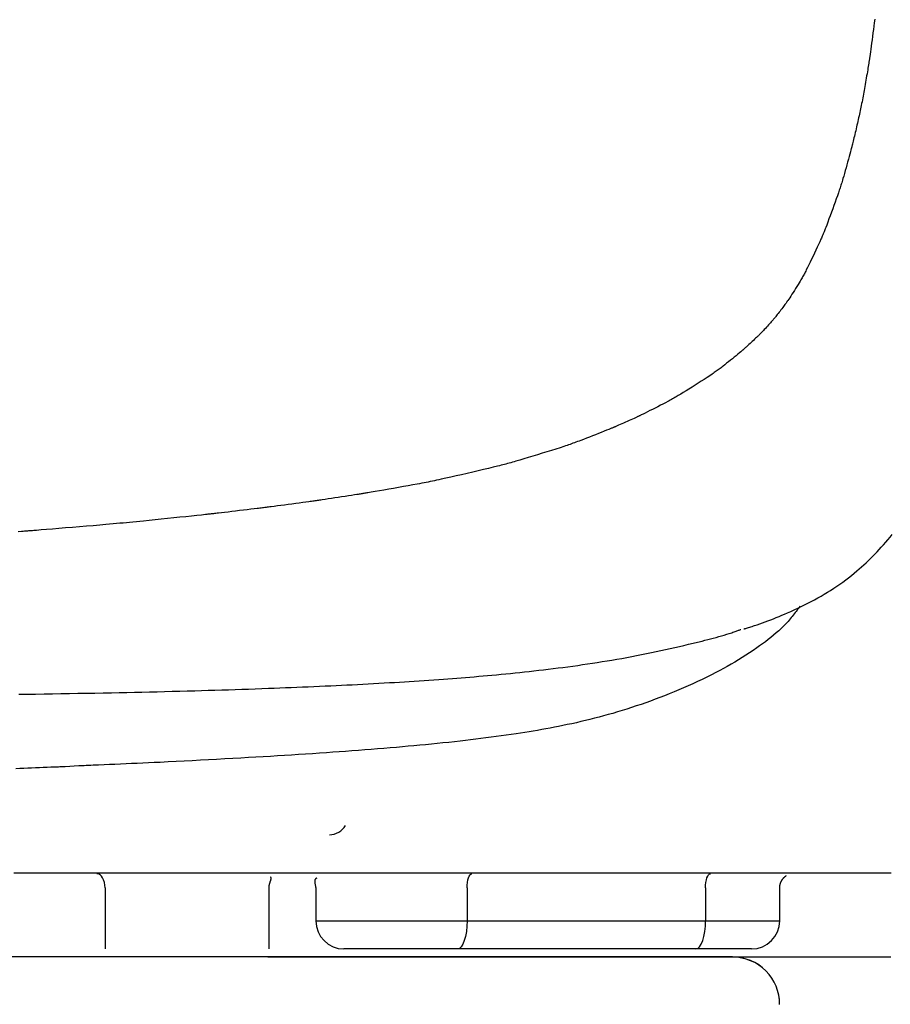
# Model space of a CAD drawing. Extents: x 0 to 2000, y 115 to 2915.
# Drawn here: x 1700 to 1793, y 1027 to 1132 of the extents above; entities that cross this region are included whole.
import ezdxf

# ---------------------------------------------------------------- set-up
doc = ezdxf.new("R2010")
doc.units = 0
doc.header["$MEASUREMENT"] = 0
doc.layers.add('便器', color=7, linetype='CONTINUOUS')
doc.layers.add('便座', color=7, linetype='CONTINUOUS')

msp = doc.modelspace()

# ---------------------------------------------------------------- linework, layer by layer
at = {"layer": '便器', "color": 7, "linetype": 'CONTINUOUS'}
msp.add_line((1776.055162, 1032.000004), (1431.055162, 1032.000004), dxfattribs=at)
for centre, radius, start, end in [((1733.14126, 1047.000004), 2, 270, 330), ((1776.055162, 1027.000004), 5, 359.636442, 90)]:
    msp.add_arc(centre, radius, start, end, dxfattribs=at)
at = {"layer": '便座', "color": 6, "linetype": 'CONTINUOUS'}
for p, q in [((1706.480728, 1052.318162), (1705.025659, 1052.235516)), ((1709.266992, 1039.358614), (1709.266992, 1032.85886)), ((1726.733693, 1032.85886), (1726.733693, 1039.358551)), ((1731.699416, 1039.357255), (1731.699416, 1035.85886)), ((1747.803667, 1039.357951), (1747.803667, 1035.85886)), ((1773.175367, 1039.357921), (1773.175367, 1035.85886)), ((1781.07112, 1035.85886), (1781.07112, 1039.357232)), ((1731.699416, 1035.85886), (1747.803667, 1035.85886)), ((1747.803667, 1035.85886), (1773.175367, 1035.85886)), ((1773.175367, 1035.85886), (1781.07112, 1035.85886)), ((1746.777603, 1032.85886), (1734.699422, 1032.85886)), ((1772.149303, 1032.85886), (1746.777603, 1032.85886)), ((1778.071129, 1032.85886), (1772.149303, 1032.85886))]:
    msp.add_line(p, q, dxfattribs=at)
at = {"layer": '便座', "color": 6, "linetype": 'CONTINUOUS', "flags": 128}
for points in [[(1791.180089, 1131.740114), (1791.134481, 1131.366317), (1791.089314, 1131.003624), (1791.042856, 1130.636991), (1790.995656, 1130.270159), (1790.948263, 1129.906866), (1790.901227, 1129.550853), (1790.855096, 1129.205859), (1790.81042, 1128.875624), (1790.767747, 1128.563888), (1790.727627, 1128.27439), (1790.690608, 1128.01087), (1790.65724, 1127.777069), (1790.647254, 1127.707978), (1790.637597, 1127.641693), (1790.628158, 1127.577483), (1790.618822, 1127.514622), (1790.609477, 1127.452382), (1790.60001, 1127.390034), (1790.590307, 1127.326851), (1790.580255, 1127.262104), (1790.569741, 1127.195066), (1790.558652, 1127.125009), (1790.546874, 1127.051205), (1790.521637, 1126.89464), (1790.493646, 1126.72288), (1790.463206, 1126.537815), (1790.430623, 1126.341336), (1790.396203, 1126.13533), (1790.36025, 1125.921689), (1790.323071, 1125.702301), (1790.284971, 1125.479057), (1790.246257, 1125.253846), (1790.207232, 1125.028558), (1790.168204, 1124.805083), (1790.130294, 1124.589921), (1790.092595, 1124.378011), (1790.055031, 1124.169069), (1790.017524, 1123.962812), (1789.979998, 1123.758957), (1789.942376, 1123.557219), (1789.904581, 1123.357315), (1789.866536, 1123.158961), (1789.828165, 1122.961875), (1789.789391, 1122.765772), (1789.750136, 1122.570369), (1789.712213, 1122.384537), (1789.673729, 1122.198743), (1789.634629, 1122.012646), (1789.594859, 1121.825907), (1789.554363, 1121.638184), (1789.513086, 1121.449139), (1789.470974, 1121.25843), (1789.427972, 1121.065718), (1789.384024, 1120.870661), (1789.339076, 1120.67292), (1789.293072, 1120.472155), (1789.247223, 1120.273489), (1789.200726, 1120.073305), (1789.153988, 1119.873281), (1789.107417, 1119.675098), (1789.06142, 1119.480437), (1789.016405, 1119.290977), (1788.972779, 1119.108399), (1788.93095, 1118.934382), (1788.891324, 1118.770607), (1788.85431, 1118.618754), (1788.820315, 1118.480502), (1788.804924, 1118.418405), (1788.790167, 1118.359236), (1788.775863, 1118.302297), (1788.761831, 1118.246885), (1788.747891, 1118.192299), (1788.733862, 1118.137839), (1788.719563, 1118.082803), (1788.704815, 1118.026492), (1788.689436, 1117.968202), (1788.673247, 1117.907235), (1788.656066, 1117.842889), (1788.599355, 1117.632282), (1788.53405, 1117.392089), (1788.461602, 1117.127696), (1788.383462, 1116.844489), (1788.301082, 1116.547856), (1788.215914, 1116.243183), (1788.129409, 1115.935856), (1788.043019, 1115.631261), (1787.958195, 1115.334785), (1787.87639, 1115.051816), (1787.799054, 1114.787738), (1787.752818, 1114.631934), (1787.708455, 1114.48428), (1787.665456, 1114.343155), (1787.623309, 1114.206935), (1787.581505, 1114.073996), (1787.539534, 1113.942717), (1787.496886, 1113.811473), (1787.453049, 1113.678642), (1787.407514, 1113.542602), (1787.359771, 1113.401728), (1787.309309, 1113.254399), (1787.204378, 1112.951774), (1787.089738, 1112.625379), (1786.967478, 1112.280963), (1786.839687, 1111.924276), (1786.708454, 1111.561067), (1786.575867, 1111.197085), (1786.444015, 1110.838079), (1786.314988, 1110.489798), (1786.190874, 1110.157992), (1786.073761, 1109.848409), (1785.965739, 1109.566799), (1785.917773, 1109.443369), (1785.871773, 1109.326255), (1785.827149, 1109.214059), (1785.783311, 1109.105387), (1785.739669, 1108.998843), (1785.695633, 1108.893031), (1785.650612, 1108.786556), (1785.604018, 1108.678023), (1785.555259, 1108.566035), (1785.503746, 1108.449197), (1785.448889, 1108.326113), (1785.332916, 1108.069217), (1785.204793, 1107.789172), (1785.06692, 1107.491092), (1784.921699, 1107.180091), (1784.771532, 1106.861283), (1784.61882, 1106.53978), (1784.465964, 1106.220698), (1784.315366, 1105.909149), (1784.169427, 1105.610248), (1784.030548, 1105.329108), (1783.901132, 1105.070844), (1783.842785, 1104.955952), (1783.786467, 1104.846309), (1783.731462, 1104.740687), (1783.677052, 1104.637857), (1783.62252, 1104.536591), (1783.567151, 1104.43566), (1783.510226, 1104.333836), (1783.45103, 1104.229889), (1783.388845, 1104.122591), (1783.322955, 1104.010715), (1783.252643, 1103.89303), (1783.140883, 1103.708744), (1783.020432, 1103.512903), (1782.893635, 1103.309061), (1782.762837, 1103.100777), (1782.630384, 1102.891605), (1782.498621, 1102.685102), (1782.369893, 1102.484824), (1782.246545, 1102.294327), (1782.130923, 1102.117168), (1782.025373, 1101.956903), (1781.932238, 1101.817088), (1781.90453, 1101.775901), (1781.878047, 1101.736799), (1781.852407, 1101.699246), (1781.827225, 1101.662709), (1781.802118, 1101.626653), (1781.776701, 1101.590544), (1781.750592, 1101.553848), (1781.723405, 1101.51603), (1781.694758, 1101.476556), (1781.664266, 1101.434892), (1781.631545, 1101.390504), (1781.558997, 1101.292927), (1781.477821, 1101.184699), (1781.389756, 1101.068102), (1781.29654, 1100.945416), (1781.199913, 1100.818921), (1781.101612, 1100.690899), (1781.003378, 1100.56363), (1780.906947, 1100.439396), (1780.81406, 1100.320475), (1780.726455, 1100.209151), (1780.64587, 1100.107702), (1780.608765, 1100.061409), (1780.573403, 1100.017619), (1780.539351, 1099.975815), (1780.506178, 1099.935482), (1780.473451, 1099.896103), (1780.440737, 1099.857162), (1780.407606, 1099.818143), (1780.373623, 1099.77853), (1780.338357, 1099.737806), (1780.301376, 1099.695455), (1780.262246, 1099.65096), (1780.175844, 1099.553542), (1780.080774, 1099.447299), (1779.978886, 1099.334245), (1779.872026, 1099.216396), (1779.762044, 1099.095764), (1779.650788, 1098.974365), (1779.540105, 1098.854211), (1779.431845, 1098.737318), (1779.327855, 1098.625698), (1779.229983, 1098.521367), (1779.140077, 1098.426338), (1779.098154, 1098.382382), (1779.058253, 1098.340824), (1779.019892, 1098.301177), (1778.982589, 1098.26295), (1778.945861, 1098.225655), (1778.909226, 1098.188803), (1778.872202, 1098.151903), (1778.834306, 1098.114468), (1778.795055, 1098.076008), (1778.753968, 1098.036034), (1778.710562, 1097.994057), (1778.614108, 1097.901442), (1778.508221, 1097.800519), (1778.395069, 1097.693304), (1778.276821, 1097.581811), (1778.155646, 1097.468053), (1778.03371, 1097.354044), (1777.913182, 1097.241798), (1777.796231, 1097.13333), (1777.685023, 1097.030654), (1777.581729, 1096.935782), (1777.488515, 1096.85073), (1777.445421, 1096.811662), (1777.404997, 1096.775212), (1777.366726, 1096.740921), (1777.33009, 1096.70833), (1777.294572, 1096.676978), (1777.259657, 1096.646407), (1777.224827, 1096.616157), (1777.189566, 1096.585768), (1777.153356, 1096.554781), (1777.115681, 1096.522737), (1777.076025, 1096.489175), (1776.940085, 1096.374988), (1776.78422, 1096.245184), (1776.61187, 1096.102634), (1776.426478, 1095.950204), (1776.231483, 1095.790763), (1776.030327, 1095.627181), (1775.826451, 1095.462325), (1775.623295, 1095.299065), (1775.4243, 1095.140268), (1775.232909, 1094.988803), (1775.05256, 1094.847539), (1774.935376, 1094.75675), (1774.823932, 1094.671335), (1774.717, 1094.590379), (1774.613351, 1094.512968), (1774.511758, 1094.438187), (1774.410992, 1094.365123), (1774.309825, 1094.29286), (1774.20703, 1094.220486), (1774.101377, 1094.147086), (1773.99164, 1094.071746), (1773.876589, 1093.993552), (1773.616596, 1093.81902), (1773.333053, 1093.631209), (1773.030918, 1093.433263), (1772.715146, 1093.228323), (1772.390693, 1093.019533), (1772.062515, 1092.810037), (1771.735567, 1092.602976), (1771.414807, 1092.401493), (1771.105189, 1092.208732), (1770.81167, 1092.027835), (1770.539206, 1091.861946), (1770.406596, 1091.782126), (1770.279604, 1091.706427), (1770.15676, 1091.634022), (1770.03659, 1091.564083), (1769.917622, 1091.495782), (1769.798384, 1091.428292), (1769.677403, 1091.360785), (1769.553206, 1091.292434), (1769.424322, 1091.222411), (1769.289277, 1091.149889), (1769.146599, 1091.074039), (1768.905092, 1090.947017), (1768.646035, 1090.812167), (1768.374385, 1090.671933), (1768.095097, 1090.528755), (1767.813126, 1090.385075), (1767.533428, 1090.243336), (1767.260958, 1090.105979), (1767.000673, 1089.975446), (1766.757528, 1089.854178), (1766.536478, 1089.744618), (1766.342478, 1089.649206), (1766.283122, 1089.620211), (1766.226717, 1089.592785), (1766.172483, 1089.566558), (1766.119634, 1089.541163), (1766.067389, 1089.516233), (1766.014963, 1089.491397), (1765.961575, 1089.466289), (1765.906439, 1089.440541), (1765.848774, 1089.413783), (1765.787796, 1089.385648), (1765.722722, 1089.355767), (1765.574589, 1089.288141), (1765.409559, 1089.213245), (1765.231331, 1089.132729), (1765.043606, 1089.048247), (1764.850084, 1088.961451), (1764.654467, 1088.873992), (1764.460455, 1088.787523), (1764.271749, 1088.703696), (1764.09205, 1088.624163), (1763.925057, 1088.550576), (1763.774472, 1088.484588), (1763.70446, 1088.454077), (1763.638924, 1088.425652), (1763.577029, 1088.398956), (1763.517941, 1088.37363), (1763.460828, 1088.349319), (1763.404855, 1088.325666), (1763.349187, 1088.302313), (1763.292992, 1088.278903), (1763.235435, 1088.25508), (1763.175683, 1088.230486), (1763.112901, 1088.204764), (1762.896313, 1088.116647), (1762.648469, 1088.01662), (1762.37485, 1087.906894), (1762.080938, 1087.789676), (1761.772215, 1087.667177), (1761.454162, 1087.541606), (1761.132261, 1087.415172), (1760.811995, 1087.290085), (1760.498844, 1087.168554), (1760.19829, 1087.052789), (1759.915816, 1086.944999), (1759.730864, 1086.875128), (1759.555564, 1086.809568), (1759.387989, 1086.747625), (1759.22621, 1086.688606), (1759.068299, 1086.631816), (1758.912328, 1086.57656), (1758.756368, 1086.522145), (1758.598492, 1086.467875), (1758.436771, 1086.413058), (1758.269277, 1086.356998), (1758.094082, 1086.299001), (1757.690068, 1086.167101), (1757.250231, 1086.025656), (1756.782594, 1085.877103), (1756.295179, 1085.723877), (1755.796009, 1085.568413), (1755.293107, 1085.413148), (1754.794496, 1085.260516), (1754.308199, 1085.112953), (1753.842238, 1084.972895), (1753.404636, 1084.842777), (1753.003417, 1084.725035), (1752.806818, 1084.668069), (1752.620592, 1084.614696), (1752.442522, 1084.564315), (1752.270391, 1084.516318), (1752.101982, 1084.470104), (1751.935078, 1084.425066), (1751.767462, 1084.3806), (1751.596918, 1084.336102), (1751.421228, 1084.290968), (1751.238177, 1084.244592), (1751.045546, 1084.196371), (1750.59008, 1084.084066), (1750.088595, 1083.962422), (1749.550444, 1083.833601), (1748.984981, 1083.699764), (1748.401561, 1083.563074), (1747.809537, 1083.425693), (1747.218263, 1083.289783), (1746.637094, 1083.157506), (1746.075382, 1083.031024), (1745.542482, 1082.9125), (1745.047748, 1082.804095), (1744.798626, 1082.750285), (1744.560693, 1082.699519), (1744.331229, 1082.651248), (1744.107518, 1082.604921), (1743.886841, 1082.559991), (1743.666481, 1082.515906), (1743.443719, 1082.472118), (1743.215838, 1082.428076), (1742.980119, 1082.383231), (1742.733845, 1082.337033), (1742.474297, 1082.288933), (1742.022453, 1082.206267), (1741.537955, 1082.118735), (1741.030067, 1082.027899), (1740.508053, 1081.935321), (1739.981176, 1081.842563), (1739.4587, 1081.751187), (1738.949889, 1081.662754), (1738.464006, 1081.578825), (1738.010316, 1081.500964), (1737.598081, 1081.430731), (1737.236566, 1081.369689), (1737.12468, 1081.350944), (1737.018511, 1081.33325), (1736.916597, 1081.316372), (1736.817475, 1081.300074), (1736.719684, 1081.28412), (1736.62176, 1081.268274), (1736.522242, 1081.252301), (1736.419666, 1081.235965), (1736.312571, 1081.21903), (1736.199494, 1081.201261), (1736.078972, 1081.182422), (1735.80317, 1081.139581), (1735.495812, 1081.092149), (1735.163411, 1081.041116), (1734.812476, 1080.987471), (1734.449518, 1080.932204), (1734.081047, 1080.876305), (1733.713575, 1080.820764), (1733.353611, 1080.76657), (1733.007666, 1080.714714), (1732.682252, 1080.666185), (1732.383877, 1080.621972), (1732.242196, 1080.601108), (1732.107853, 1080.581429), (1731.979251, 1080.562705), (1731.854792, 1080.544707), (1731.73288, 1080.527206), (1731.611918, 1080.509974), (1731.490308, 1080.492782), (1731.366452, 1080.4754), (1731.238755, 1080.457599), (1731.105618, 1080.439151), (1730.965444, 1080.419827), (1730.65219, 1080.376906), (1730.309095, 1080.3302), (1729.942722, 1080.280586), (1729.559633, 1080.228939), (1729.166389, 1080.176136), (1728.769553, 1080.123053), (1728.375687, 1080.070565), (1727.991353, 1080.019549), (1727.623114, 1079.970881), (1727.277531, 1079.925436), (1726.961167, 1079.884092), (1726.811996, 1079.864713), (1726.670548, 1079.84643), (1726.535136, 1079.829028), (1726.404077, 1079.812294), (1726.275687, 1079.796016), (1726.14828, 1079.77998), (1726.020173, 1079.763973), (1725.88968, 1079.747781), (1725.755119, 1079.731192), (1725.614803, 1079.713992), (1725.46705, 1079.695969), (1725.137276, 1079.655977), (1724.776436, 1079.612485), (1724.391834, 1079.566354), (1723.990773, 1079.518447), (1723.580558, 1079.469624), (1723.168493, 1079.420749), (1722.761882, 1079.372682), (1722.368029, 1079.326286), (1721.994239, 1079.282422), (1721.647816, 1079.241952), (1721.336063, 1079.205738), (1721.191671, 1079.189058), (1721.056584, 1079.173526), (1720.929085, 1079.158949), (1720.807458, 1079.145131), (1720.689986, 1079.131876), (1720.574953, 1079.11899), (1720.460642, 1079.106278), (1720.345336, 1079.093545), (1720.227319, 1079.080596), (1720.104874, 1079.067236), (1719.976285, 1079.05327), (1719.534462, 1079.005617), (1719.029035, 1078.951545), (1718.470673, 1078.892199), (1717.870046, 1078.828729), (1717.237823, 1078.762281), (1716.584674, 1078.694003), (1715.921268, 1078.625043), (1715.258274, 1078.556548), (1714.606362, 1078.489665), (1713.9762, 1078.425542), (1713.378459, 1078.365327), (1712.984524, 1078.326062), (1712.607807, 1078.288903), (1712.244496, 1078.25349), (1711.890776, 1078.21946), (1711.542832, 1078.186453), (1711.19685, 1078.154107), (1710.849015, 1078.122061), (1710.495512, 1078.089953), (1710.132528, 1078.057423), (1709.756247, 1078.024109), (1709.362856, 1077.989649), (1708.704659, 1077.932646), (1708.006966, 1077.872898), (1707.282072, 1077.811387), (1706.542272, 1077.749097), (1705.79986, 1077.68701), (1705.067131, 1077.626111), (1704.35638, 1077.567383), (1703.679901, 1077.511808), (1703.04999, 1077.460369), (1702.478941, 1077.41405), (1701.979048, 1077.373834), (1701.826643, 1077.36166), (1701.681939, 1077.350157), (1701.542938, 1077.339171), (1701.407637, 1077.328549), (1701.274037, 1077.318138), (1701.140136, 1077.307785), (1701.003936, 1077.297336), (1700.863434, 1077.286638), (1700.71663, 1077.275538), (1700.561524, 1077.263883), (1700.396116, 1077.251519), (1700.020361, 1077.223612)], [(1777.258137, 1066.893915), (1777.259375, 1066.894292), (1777.262958, 1066.895382), (1777.26869, 1066.897125), (1777.276374, 1066.899463), (1777.285813, 1066.902334), (1777.296811, 1066.90568), (1777.309172, 1066.90944), (1777.322697, 1066.913555), (1777.337192, 1066.917964), (1777.352459, 1066.922609), (1777.368302, 1066.927428), (1777.454465, 1066.953652), (1777.549571, 1066.982674), (1777.652825, 1067.014328), (1777.763431, 1067.048448), (1777.880593, 1067.084869), (1778.003516, 1067.123426), (1778.131402, 1067.163953), (1778.263457, 1067.206285), (1778.398885, 1067.250257), (1778.53689, 1067.295702), (1778.676675, 1067.342456), (1778.957688, 1067.438813), (1779.242138, 1067.539431), (1779.529569, 1067.644055), (1779.819525, 1067.752427), (1780.111548, 1067.864292), (1780.405183, 1067.979393), (1780.699974, 1068.097473), (1780.995463, 1068.218276), (1781.291195, 1068.341546), (1781.586713, 1068.467026), (1781.88156, 1068.59446), (1782.251861, 1068.757676), (1782.620169, 1068.923769), (1782.986281, 1069.092913), (1783.349996, 1069.265288), (1783.711113, 1069.441068), (1784.06943, 1069.62043), (1784.424745, 1069.803552), (1784.776857, 1069.990609), (1785.125565, 1070.181778), (1785.470667, 1070.377236), (1785.811961, 1070.577159), (1786.15208, 1070.783405), (1786.487917, 1070.994142), (1786.819267, 1071.20914), (1787.145925, 1071.428169), (1787.467688, 1071.650999), (1787.784349, 1071.8774), (1788.095705, 1072.107143), (1788.401551, 1072.339997), (1788.701681, 1072.575733), (1788.995892, 1072.81412), (1789.283977, 1073.054929), (1789.536242, 1073.272108), (1789.78388, 1073.491219), (1790.027325, 1073.712443), (1790.267007, 1073.935962), (1790.503358, 1074.161956), (1790.736811, 1074.390607), (1790.967796, 1074.622095), (1791.196746, 1074.856602), (1791.424092, 1075.094309), (1791.650267, 1075.335396), (1791.875701, 1075.580045), (1792.112842, 1075.841858), (1792.34944, 1076.107589), (1792.585295, 1076.376998), (1792.820206, 1076.649845), (1793.053974, 1076.925891)], [(1783.243113, 1069.301768), (1783.239296, 1069.296811), (1783.22832, 1069.282559), (1783.210899, 1069.25994), (1783.187749, 1069.229881), (1783.159583, 1069.19331), (1783.127117, 1069.151156), (1783.091065, 1069.104345), (1783.052141, 1069.053805), (1783.01106, 1069.000465), (1782.968536, 1068.945251), (1782.925284, 1068.889092), (1782.823004, 1068.756368), (1782.720335, 1068.623606), (1782.616962, 1068.490866), (1782.512572, 1068.358209), (1782.406851, 1068.225694), (1782.299484, 1068.093382), (1782.190159, 1067.961333), (1782.07856, 1067.829606), (1781.964374, 1067.698263), (1781.847287, 1067.567362), (1781.726985, 1067.436964), (1781.487425, 1067.18922), (1781.23609, 1066.943729), (1780.974104, 1066.700686), (1780.702595, 1066.460287), (1780.422687, 1066.222727), (1780.135507, 1065.988199), (1779.842181, 1065.756899), (1779.543835, 1065.529022), (1779.241595, 1065.304763), (1778.936587, 1065.084317), (1778.629936, 1064.867878), (1778.243655, 1064.601817), (1777.856307, 1064.342109), (1777.467637, 1064.088473), (1777.077394, 1063.840628), (1776.685323, 1063.598294), (1776.291172, 1063.361189), (1775.894688, 1063.129034), (1775.495618, 1062.901546), (1775.093708, 1062.678447), (1774.688706, 1062.459453), (1774.280358, 1062.244286), (1773.798332, 1061.997183), (1773.311867, 1061.754914), (1772.821445, 1061.517462), (1772.32755, 1061.28481), (1771.830665, 1061.056943), (1771.331273, 1060.833845), (1770.829857, 1060.615499), (1770.3269, 1060.401889), (1769.822886, 1060.193), (1769.318297, 1059.988814), (1768.813616, 1059.789317), (1768.312952, 1059.595914), (1767.812556, 1059.407106), (1767.312314, 1059.222884), (1766.812109, 1059.043239), (1766.311825, 1058.868163), (1765.811344, 1058.697648), (1765.310552, 1058.531684), (1764.809331, 1058.370264), (1764.307565, 1058.213379), (1763.805138, 1058.06102), (1763.301934, 1057.91318), (1762.817332, 1057.775275), (1762.332196, 1057.641475), (1761.846817, 1057.511716), (1761.361489, 1057.385932), (1760.876503, 1057.264061), (1760.392152, 1057.146038), (1759.908727, 1057.031798), (1759.42652, 1056.921278), (1758.945824, 1056.814413), (1758.466931, 1056.711138), (1757.990133, 1056.611391), (1757.537728, 1056.519514), (1757.08703, 1056.430617), (1756.637578, 1056.344535), (1756.18891, 1056.261102), (1755.740564, 1056.180152), (1755.292079, 1056.101519), (1754.842994, 1056.025037), (1754.392846, 1055.95054), (1753.941175, 1055.877863), (1753.487517, 1055.806839), (1753.031413, 1055.737303), (1752.502492, 1055.658858), (1751.97005, 1055.582138), (1751.434428, 1055.50711), (1750.895964, 1055.433745), (1750.354999, 1055.362011), (1749.811873, 1055.291879), (1749.266926, 1055.223316), (1748.720497, 1055.156294), (1748.172927, 1055.09078), (1747.624555, 1055.026745), (1747.075722, 1054.964158), (1746.46011, 1054.89566), (1745.844356, 1054.828883), (1745.228469, 1054.763768), (1744.612461, 1054.700254), (1743.996341, 1054.638282), (1743.38012, 1054.57779), (1742.763809, 1054.518719), (1742.147418, 1054.461009), (1741.530957, 1054.404599), (1740.914438, 1054.34943), (1740.297869, 1054.295441), (1739.61973, 1054.237362), (1738.941533, 1054.18059), (1738.26327, 1054.125078), (1737.584928, 1054.070779), (1736.906497, 1054.017645), (1736.227968, 1053.965628), (1735.549328, 1053.914682), (1734.870569, 1053.864758), (1734.191678, 1053.81581), (1733.512645, 1053.767789), (1732.833461, 1053.720649), (1732.095848, 1053.670411), (1731.357326, 1053.621069), (1730.617178, 1053.572539), (1729.874686, 1053.524734), (1729.129133, 1053.47757), (1728.379801, 1053.430961), (1727.625973, 1053.384822), (1726.866933, 1053.339068), (1726.101961, 1053.293614), (1725.330343, 1053.248374), (1724.551358, 1053.203264), (1723.710564, 1053.155152), (1722.862034, 1053.107205), (1722.007262, 1053.05954), (1721.147737, 1053.01227), (1720.284952, 1052.965512), (1719.420396, 1052.91938), (1718.555561, 1052.87399), (1717.691938, 1052.829456), (1716.831018, 1052.785895), (1715.974292, 1052.743421), (1715.123252, 1052.702151), (1714.511688, 1052.673085), (1713.903795, 1052.644657), (1713.299489, 1052.616817), (1712.698683, 1052.589511), (1712.101291, 1052.562689), (1711.507228, 1052.536299), (1710.916406, 1052.510288), (1710.328742, 1052.484606), (1709.744147, 1052.459201), (1709.162538, 1052.43402), (1708.583827, 1052.409012), (1708.296232, 1052.396589), (1708.013984, 1052.384396), (1707.741729, 1052.372635), (1707.484111, 1052.361506), (1707.245773, 1052.35121), (1707.031361, 1052.341948), (1706.845518, 1052.33392), (1706.692889, 1052.327327), (1706.578118, 1052.322369), (1706.505849, 1052.319247), (1706.480728, 1052.318162)], [(1700.10131, 1059.944552), (1700.993404, 1059.957005), (1701.887486, 1059.969951), (1702.783194, 1059.983401), (1703.680166, 1059.997364), (1704.57804, 1060.01185), (1705.476452, 1060.02687), (1706.375042, 1060.042434), (1707.273446, 1060.058551), (1708.171302, 1060.075232), (1709.068249, 1060.092487), (1709.963923, 1060.110326), (1710.773285, 1060.126985), (1711.581446, 1060.144144), (1712.388543, 1060.161817), (1713.194713, 1060.180017), (1714.000095, 1060.198758), (1714.804826, 1060.218052), (1715.609043, 1060.237915), (1716.412884, 1060.258358), (1717.216488, 1060.279397), (1718.01999, 1060.301043), (1718.82353, 1060.323311), (1719.538625, 1060.343658), (1720.253639, 1060.364511), (1720.968353, 1060.385873), (1721.682548, 1060.407746), (1722.396004, 1060.430133), (1723.108503, 1060.453037), (1723.819825, 1060.47646), (1724.529751, 1060.500407), (1725.238061, 1060.524879), (1725.944537, 1060.549879), (1726.64896, 1060.57541), (1727.255405, 1060.597887), (1727.860456, 1060.620789), (1728.464411, 1060.644142), (1729.06757, 1060.667975), (1729.670233, 1060.692313), (1730.272699, 1060.717184), (1730.875268, 1060.742615), (1731.478239, 1060.768632), (1732.081911, 1060.795263), (1732.686584, 1060.822534), (1733.292558, 1060.850473), (1733.85654, 1060.877033), (1734.421771, 1060.904201), (1734.988123, 1060.931989), (1735.555466, 1060.960406), (1736.12367, 1060.989464), (1736.692606, 1061.019173), (1737.262145, 1061.049543), (1737.832157, 1061.080584), (1738.402513, 1061.112307), (1738.973082, 1061.144722), (1739.543737, 1061.17784), (1740.07036, 1061.209038), (1740.596754, 1061.240846), (1741.12273, 1061.273268), (1741.648098, 1061.306308), (1742.172669, 1061.339969), (1742.696251, 1061.374254), (1743.218655, 1061.409167), (1743.739692, 1061.444711), (1744.25917, 1061.480889), (1744.7769, 1061.517705), (1745.292692, 1061.555163), (1745.763702, 1061.59007), (1746.233247, 1061.625563), (1746.70165, 1061.661683), (1747.169232, 1061.698474), (1747.636318, 1061.735979), (1748.103231, 1061.774242), (1748.570292, 1061.813305), (1749.037824, 1061.853211), (1749.506152, 1061.894004), (1749.975596, 1061.935727), (1750.446481, 1061.978422), (1750.937524, 1062.023859), (1751.430331, 1062.07043), (1751.924764, 1062.118174), (1752.420684, 1062.167129), (1752.917954, 1062.217333), (1753.416433, 1062.268824), (1753.915983, 1062.32164), (1754.416467, 1062.37582), (1754.917744, 1062.4314), (1755.419677, 1062.48842), (1755.922127, 1062.546916), (1756.441838, 1062.608967), (1756.961945, 1062.67268), (1757.482443, 1062.738102), (1758.003325, 1062.805275), (1758.524582, 1062.874245), (1759.046209, 1062.945057), (1759.568199, 1063.017755), (1760.090545, 1063.092383), (1760.613239, 1063.168987), (1761.136275, 1063.247611), (1761.659647, 1063.328298), (1762.179196, 1063.410438), (1762.69928, 1063.494773), (1763.220114, 1063.581425), (1763.741911, 1063.670515), (1764.264883, 1063.762163), (1764.789243, 1063.85649), (1765.315205, 1063.953617), (1765.842983, 1064.053664), (1766.372788, 1064.156752), (1766.904834, 1064.263002), (1767.439335, 1064.372535), (1767.929015, 1064.475344), (1768.420262, 1064.580739), (1768.912424, 1064.688477), (1769.404849, 1064.798315), (1769.896883, 1064.910006), (1770.387877, 1065.023309), (1770.877176, 1065.137978), (1771.36413, 1065.25377), (1771.848086, 1065.37044), (1772.328392, 1065.487745), (1772.804396, 1065.60544), (1773.108379, 1065.681383), (1773.410043, 1065.757603), (1773.709127, 1065.834314), (1774.005367, 1065.911734), (1774.298501, 1065.990077), (1774.588266, 1066.069559), (1774.874399, 1066.150397), (1775.156638, 1066.232805), (1775.434718, 1066.316999), (1775.708379, 1066.403196), (1775.977356, 1066.49161), (1776.093678, 1066.531083), (1776.207727, 1066.570455), (1776.318183, 1066.609156), (1776.423725, 1066.646615), (1776.523032, 1066.682263), (1776.614786, 1066.715529), (1776.697666, 1066.745843), (1776.770351, 1066.772635), (1776.831522, 1066.795335), (1776.879859, 1066.813372), (1776.91404, 1066.826177), (1776.915636, 1066.826775), (1776.917158, 1066.827346), (1776.918589, 1066.827883), (1776.919914, 1066.828379), (1776.921115, 1066.82883), (1776.922176, 1066.829228), (1776.923082, 1066.829567), (1776.923814, 1066.829842), (1776.924358, 1066.830046), (1776.924696, 1066.830173), (1776.924812, 1066.830216)], [(1705.025659, 1052.235516), (1705.007428, 1052.234783), (1704.955031, 1052.232677), (1704.871914, 1052.229335), (1704.761523, 1052.224897), (1704.627304, 1052.219502), (1704.472703, 1052.213286), (1704.301164, 1052.20639), (1704.116135, 1052.198952), (1703.92106, 1052.19111), (1703.719386, 1052.183002), (1703.514558, 1052.174768), (1703.102168, 1052.158192), (1702.690458, 1052.141665), (1702.278926, 1052.125187), (1701.867069, 1052.108758), (1701.454386, 1052.092379), (1701.040374, 1052.07605), (1700.624533, 1052.059773), (1700.20636, 1052.043547), (1699.785353, 1052.027373)], [(1792.925247, 1040.917658), (1792.61364, 1040.917678), (1792.303549, 1040.917698), (1791.995306, 1040.917717), (1791.689243, 1040.917736), (1791.385691, 1040.917754), (1791.08498, 1040.917771), (1790.772629, 1040.917789), (1790.463511, 1040.917807), (1790.157363, 1040.917824), (1789.85392, 1040.917841), (1789.55292, 1040.917857), (1789.254099, 1040.917873), (1788.957192, 1040.917889), (1788.661936, 1040.917904), (1788.368067, 1040.917919), (1788.075322, 1040.917933), (1787.783436, 1040.917948), (1787.448488, 1040.917964), (1787.114114, 1040.91798), (1786.7801, 1040.917995), (1786.44623, 1040.91801), (1786.112292, 1040.918025), (1785.778071, 1040.918039), (1785.443352, 1040.918053), (1785.107921, 1040.918067), (1784.771563, 1040.918081), (1784.434066, 1040.918094), (1784.095213, 1040.918107), (1783.649266, 1040.918123), (1783.200719, 1040.918139), (1782.74966, 1040.918155), (1782.29618, 1040.91817), (1781.840367, 1040.918184), (1781.382312, 1040.918199), (1780.922102, 1040.918213), (1780.459828, 1040.918227), (1779.995579, 1040.91824), (1779.529443, 1040.918253), (1779.061511, 1040.918266), (1778.481595, 1040.918282), (1777.899419, 1040.918297), (1777.315328, 1040.918312), (1776.729665, 1040.918327), (1776.142771, 1040.918341), (1775.55499, 1040.918355), (1774.966665, 1040.918369), (1774.378139, 1040.918383), (1773.789754, 1040.918397), (1773.201853, 1040.91841), (1772.614779, 1040.918423), (1771.995395, 1040.918436), (1771.37733, 1040.91845), (1770.760598, 1040.918463), (1770.14521, 1040.918476), (1769.531179, 1040.918489), (1768.918517, 1040.918501), (1768.307237, 1040.918513), (1767.697351, 1040.918525), (1767.088871, 1040.918537), (1766.481811, 1040.918549), (1765.876181, 1040.91856), (1765.280029, 1040.918571), (1764.685409, 1040.918582), (1764.092447, 1040.918592), (1763.501271, 1040.918603), (1762.912006, 1040.918613), (1762.32478, 1040.918623), (1761.739719, 1040.918632), (1761.156949, 1040.918642), (1760.576598, 1040.918651), (1759.998791, 1040.91866), (1759.423655, 1040.91867), (1758.85308, 1040.918678), (1758.284756, 1040.918687), (1757.718157, 1040.918696), (1757.152754, 1040.918704), (1756.58802, 1040.918712), (1756.023427, 1040.91872), (1755.458448, 1040.918728), (1754.892554, 1040.918736), (1754.325218, 1040.918744), (1753.755913, 1040.918752), (1753.184111, 1040.91876), (1752.509982, 1040.918768), (1751.832099, 1040.918777), (1751.150866, 1040.918786), (1750.466687, 1040.918794), (1749.779966, 1040.918803), (1749.091108, 1040.918811), (1748.400516, 1040.918819), (1747.708596, 1040.918827), (1747.01575, 1040.918835), (1746.322384, 1040.918842), (1745.628902, 1040.91885), (1744.846033, 1040.918858), (1744.063501, 1040.918866), (1743.281277, 1040.918874), (1742.499332, 1040.918882), (1741.717637, 1040.918889), (1740.936162, 1040.918897), (1740.154878, 1040.918904), (1739.373755, 1040.918911), (1738.592764, 1040.918919), (1737.811876, 1040.918926), (1737.031061, 1040.918933), (1736.163471, 1040.918941), (1735.295732, 1040.918949), (1734.42764, 1040.918956), (1733.558994, 1040.918964), (1732.689588, 1040.918972), (1731.819221, 1040.918979), (1730.947689, 1040.918987), (1730.074789, 1040.918994), (1729.200318, 1040.919002), (1728.324072, 1040.919009), (1727.445849, 1040.919016), (1726.478556, 1040.919023), (1725.509035, 1040.919031), (1724.537688, 1040.919038), (1723.564922, 1040.919045), (1722.591138, 1040.919052), (1721.616742, 1040.919059), (1720.642136, 1040.919066), (1719.667726, 1040.919073), (1718.693914, 1040.919079), (1717.721105, 1040.919086), (1716.749702, 1040.919092), (1715.776267, 1040.919099), (1714.80454, 1040.919106), (1713.834406, 1040.919112), (1712.865748, 1040.919119), (1711.898451, 1040.919125), (1710.932398, 1040.919132), (1709.967474, 1040.919138), (1709.003563, 1040.919144), (1708.040549, 1040.91915), (1707.078315, 1040.919157), (1706.116746, 1040.919163), (1705.176482, 1040.919168), (1704.236961, 1040.919174), (1703.298402, 1040.91918), (1702.361021, 1040.919185), (1701.425037, 1040.91919), (1700.490666, 1040.919196), (1699.558128, 1040.919201)], [(1709.266992, 1039.358614), (1709.250466, 1039.651258), (1709.201516, 1039.932655), (1709.122011, 1040.191999), (1709.015013, 1040.419312), (1708.884635, 1040.605868), (1708.735884, 1040.744489), (1708.574482, 1040.829854), (1708.406628, 1040.858677)], [(1726.72856, 1039.358614), (1726.728563, 1039.358833), (1726.728574, 1039.359462), (1726.728591, 1039.360457), (1726.728613, 1039.361776), (1726.72864, 1039.363376), (1726.728671, 1039.365213), (1726.728706, 1039.367244), (1726.728743, 1039.369427), (1726.728782, 1039.371719), (1726.728822, 1039.374076), (1726.728862, 1039.376455), (1726.728944, 1039.381312), (1726.729028, 1039.386098), (1726.729115, 1039.390825), (1726.729209, 1039.395511), (1726.72931, 1039.400169), (1726.729423, 1039.404814), (1726.72955, 1039.409463), (1726.729692, 1039.414129), (1726.729853, 1039.418828), (1726.730036, 1039.423574), (1726.730241, 1039.428384), (1726.730749, 1039.438583), (1726.731366, 1039.44908), (1726.732087, 1039.459839), (1726.73291, 1039.470824), (1726.733831, 1039.481998), (1726.734846, 1039.493326), (1726.735952, 1039.504771), (1726.737145, 1039.516297), (1726.738422, 1039.527869), (1726.739779, 1039.53945), (1726.741213, 1039.551004), (1726.743104, 1039.565333), (1726.745104, 1039.579556), (1726.747209, 1039.593665), (1726.749414, 1039.607652), (1726.751715, 1039.621508), (1726.754107, 1039.635227), (1726.756585, 1039.648798), (1726.759146, 1039.662216), (1726.761784, 1039.675471), (1726.764495, 1039.688555), (1726.767275, 1039.701462), (1726.77037, 1039.715284), (1726.773547, 1039.728926), (1726.77681, 1039.742426), (1726.780165, 1039.755824), (1726.783617, 1039.76916), (1726.787172, 1039.782473), (1726.790836, 1039.795803), (1726.794613, 1039.809188), (1726.798509, 1039.822669), (1726.802531, 1039.836285), (1726.806682, 1039.850075), (1726.812836, 1039.870118), (1726.819236, 1039.890565), (1726.825851, 1039.911383), (1726.832648, 1039.932539), (1726.839597, 1039.954002), (1726.846667, 1039.975738), (1726.853828, 1039.997716), (1726.861047, 1040.019903), (1726.868293, 1040.042266), (1726.875537, 1040.064774), (1726.882747, 1040.087393), (1726.889773, 1040.109714), (1726.896701, 1040.132059), (1726.903495, 1040.154375), (1726.91012, 1040.17661), (1726.916541, 1040.198711), (1726.922723, 1040.220626), (1726.92863, 1040.242301), (1726.934227, 1040.263684), (1726.939479, 1040.284722), (1726.94435, 1040.305362), (1726.948806, 1040.325553), (1726.951241, 1040.337409), (1726.953386, 1040.349059), (1726.955109, 1040.360477), (1726.956283, 1040.371635), (1726.956777, 1040.38251), (1726.956463, 1040.393073), (1726.95521, 1040.403301), (1726.95289, 1040.413165), (1726.949373, 1040.422641), (1726.94453, 1040.431702), (1726.938231, 1040.440323), (1726.933081, 1040.445921), (1726.927376, 1040.451265), (1726.921296, 1040.456317), (1726.91502, 1040.461038), (1726.908728, 1040.465391), (1726.9026, 1040.469338), (1726.896815, 1040.472841), (1726.891552, 1040.475862), (1726.886992, 1040.478362), (1726.883314, 1040.480304), (1726.880697, 1040.48165), (1726.880553, 1040.481724), (1726.880416, 1040.481794), (1726.880289, 1040.481859), (1726.880172, 1040.481918), (1726.880067, 1040.481972), (1726.879974, 1040.48202), (1726.879896, 1040.48206), (1726.879832, 1040.482092), (1726.879786, 1040.482116), (1726.879757, 1040.482131), (1726.879747, 1040.482136)], [(1731.822529, 1040.394971), (1731.821935, 1040.394672), (1731.820226, 1040.393811), (1731.817517, 1040.392446), (1731.81392, 1040.390633), (1731.809548, 1040.388429), (1731.804513, 1040.385892), (1731.79893, 1040.383078), (1731.79291, 1040.380045), (1731.786566, 1040.376848), (1731.780012, 1040.373545), (1731.77336, 1040.370192), (1731.756621, 1040.361727), (1731.740085, 1040.353185), (1731.72386, 1040.344442), (1731.708051, 1040.335372), (1731.692766, 1040.32585), (1731.678112, 1040.315751), (1731.664195, 1040.304951), (1731.651122, 1040.293323), (1731.639, 1040.280743), (1731.627936, 1040.267087), (1731.618037, 1040.252227), (1731.600033, 1040.213455), (1731.588034, 1040.168553), (1731.581396, 1040.118327), (1731.579482, 1040.063583), (1731.581648, 1040.005129), (1731.587255, 1039.94377), (1731.595663, 1039.880313), (1731.60623, 1039.815565), (1731.618316, 1039.750333), (1731.631281, 1039.685422), (1731.644483, 1039.621639), (1731.652303, 1039.584084), (1731.659872, 1039.547734), (1731.667086, 1039.513088), (1731.673842, 1039.480647), (1731.680034, 1039.450909), (1731.685559, 1039.424375), (1731.690313, 1039.401544), (1731.694191, 1039.382917), (1731.697091, 1039.368993), (1731.698906, 1039.360273), (1731.699535, 1039.357255)], [(1747.803667, 1039.357951), (1747.813561, 1039.650502), (1747.842767, 1039.931791), (1747.890198, 1040.191015), (1747.954005, 1040.418221), (1748.031729, 1040.604679), (1748.120406, 1040.743226), (1748.216638, 1040.828543), (1748.316699, 1040.857351)], [(1773.175367, 1039.357921), (1773.185262, 1039.650468), (1773.214483, 1039.931754), (1773.261898, 1040.190975), (1773.325705, 1040.418173), (1773.40343, 1040.604627), (1773.492121, 1040.743171), (1773.588338, 1040.828487), (1773.688399, 1040.857295)], [(1781.071001, 1039.357232), (1781.071049, 1039.358048), (1781.071187, 1039.360393), (1781.071406, 1039.364116), (1781.071698, 1039.369063), (1781.072052, 1039.375081), (1781.072461, 1039.382019), (1781.072915, 1039.389722), (1781.073404, 1039.39804), (1781.073921, 1039.406818), (1781.074457, 1039.415905), (1781.075001, 1039.425147), (1781.076084, 1039.443443), (1781.077204, 1039.461759), (1781.078396, 1039.480106), (1781.079695, 1039.498492), (1781.081138, 1039.516928), (1781.08276, 1039.535422), (1781.084597, 1039.553984), (1781.086684, 1039.572624), (1781.089057, 1039.591351), (1781.091752, 1039.610174), (1781.094804, 1039.629103), (1781.099915, 1039.656758), (1781.105803, 1039.684588), (1781.11242, 1039.712524), (1781.119714, 1039.740499), (1781.127638, 1039.768446), (1781.136141, 1039.796295), (1781.145173, 1039.823978), (1781.154685, 1039.851429), (1781.164627, 1039.878579), (1781.174949, 1039.905359), (1781.185602, 1039.931703), (1781.195571, 1039.9553), (1781.205781, 1039.978498), (1781.216241, 1040.001316), (1781.226959, 1040.023776), (1781.237941, 1040.045896), (1781.249197, 1040.067699), (1781.260735, 1040.089204), (1781.272561, 1040.110431), (1781.284685, 1040.131401), (1781.297113, 1040.152134), (1781.309855, 1040.17265), (1781.321267, 1040.190441), (1781.332909, 1040.208069), (1781.344768, 1040.225518), (1781.356828, 1040.242778), (1781.369074, 1040.259832), (1781.381492, 1040.276669), (1781.394066, 1040.293274), (1781.406782, 1040.309635), (1781.419625, 1040.325737), (1781.432579, 1040.341567), (1781.445631, 1040.357111), (1781.456465, 1040.369716), (1781.467385, 1040.382156), (1781.478421, 1040.394472), (1781.489604, 1040.406701), (1781.500962, 1040.418884), (1781.512527, 1040.431059), (1781.524328, 1040.443266), (1781.536395, 1040.455544), (1781.548759, 1040.467932), (1781.56145, 1040.480468), (1781.574497, 1040.493194), (1781.588242, 1040.50644), (1781.602324, 1040.519838), (1781.616675, 1040.533302), (1781.631226, 1040.546746), (1781.645908, 1040.560083), (1781.660653, 1040.573228), (1781.675392, 1040.586093), (1781.690058, 1040.598592), (1781.704581, 1040.610639), (1781.718892, 1040.622149), (1781.732924, 1040.633033), (1781.739907, 1040.638301), (1781.746643, 1040.643367), (1781.752976, 1040.648214), (1781.75875, 1040.652825), (1781.763807, 1040.657182), (1781.767992, 1040.661268), (1781.771148, 1040.665065), (1781.773119, 1040.668556), (1781.773747, 1040.671723), (1781.772877, 1040.674549), (1781.770352, 1040.677017), (1781.768561, 1040.67805), (1781.766432, 1040.679002), (1781.764029, 1040.679878), (1781.761417, 1040.68068), (1781.758659, 1040.681411), (1781.755818, 1040.682075), (1781.75296, 1040.682675), (1781.750147, 1040.683213), (1781.747443, 1040.683693), (1781.744912, 1040.684118), (1781.742619, 1040.684491), (1781.742248, 1040.684551), (1781.741892, 1040.684609), (1781.741553, 1040.684664), (1781.741238, 1040.684715), (1781.740949, 1040.684761), (1781.740693, 1040.684803), (1781.740473, 1040.684838), (1781.740294, 1040.684867), (1781.74016, 1040.684889), (1781.740077, 1040.684902), (1781.740048, 1040.684907)], [(1747.803667, 1035.85886), (1747.783953, 1035.273589), (1747.725555, 1034.71081), (1747.630739, 1034.192149), (1747.50314, 1033.73754), (1747.347647, 1033.364451), (1747.170263, 1033.087222), (1746.97777, 1032.916505), (1746.777603, 1032.85886)], [(1772.149303, 1032.85886), (1772.349471, 1032.916505), (1772.541964, 1033.087222), (1772.719347, 1033.364451), (1772.874841, 1033.73754), (1773.002439, 1034.192149), (1773.097255, 1034.71081), (1773.155653, 1035.273589), (1773.175367, 1035.85886)], [(1726.591491, 1032.000004), (1726.849382, 1032.000004), (1727.585377, 1032.000004), (1728.742958, 1032.000004), (1730.265609, 1032.000004), (1732.096812, 1032.000004), (1734.180049, 1032.000004), (1736.458805, 1032.000004), (1738.87656, 1032.000004), (1741.376799, 1032.000004), (1743.903003, 1032.000004), (1746.398656, 1032.000004), (1748.855775, 1032.000004), (1751.23933, 1032.000004), (1753.565515, 1032.000004), (1755.850528, 1032.000004), (1758.110562, 1032.000004), (1760.361815, 1032.000004), (1762.620482, 1032.000004), (1764.902759, 1032.000004), (1767.224841, 1032.000004), (1769.602925, 1032.000004), (1772.053205, 1032.000004), (1774.619164, 1032.000004), (1777.22216, 1032.000004), (1779.80815, 1032.000004), (1782.323086, 1032.000004), (1784.712925, 1032.000004), (1786.923619, 1032.000004), (1788.901123, 1032.000004), (1790.591392, 1032.000004), (1791.940381, 1032.000004), (1792.894043, 1032.000004)]]:
    msp.add_lwpolyline(points, dxfattribs=at)
at = {"layer": '便座', "color": 6, "linetype": 'CONTINUOUS'}
for centre, start, end in [((1734.699421, 1035.85886), 180, 270), ((1778.071122, 1035.85886), 270, 0)]:
    msp.add_arc(centre, 3, start, end, dxfattribs=at)
at = {"layer": '便座', "color": 7, "linetype": 'CONTINUOUS'}
msp.add_arc((1776.055162, 1026.990844), 5, 359.636442, 90, dxfattribs=at)

doc.saveas('drawing.dxf')
